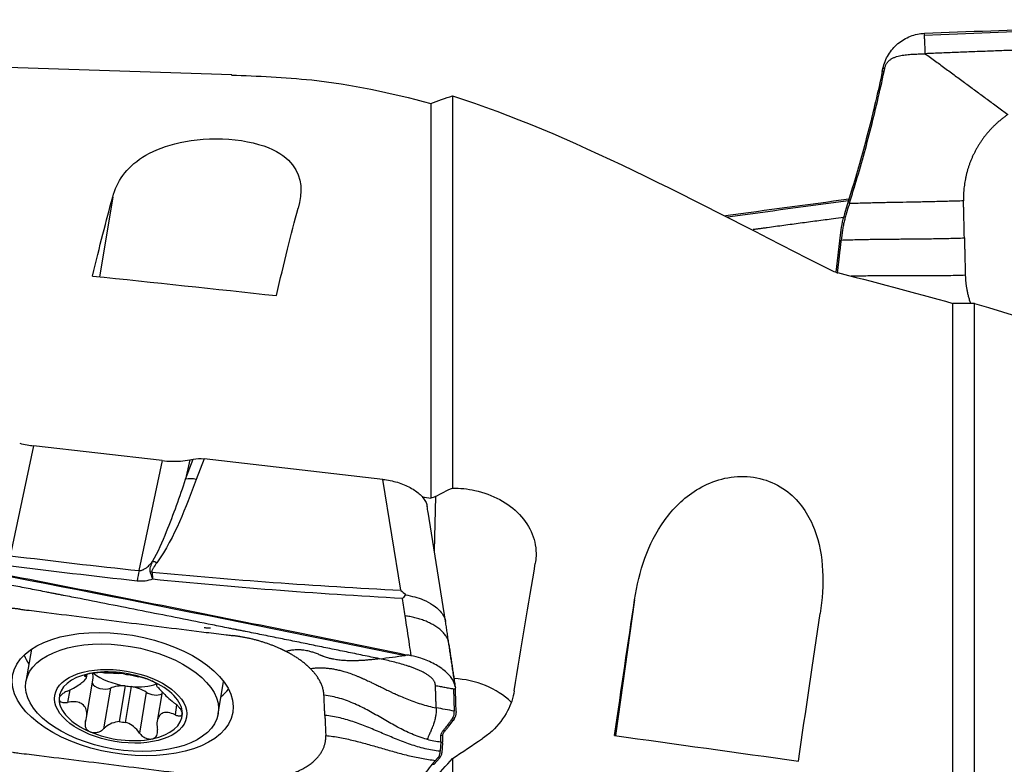
# Model space of a CAD drawing. Units: millimetres. Extents: x -53 to 109, y -49 to 60.
# Drawn here: x 55 to 81, y 13 to 33 of the extents above; entities that cross this region are included whole.
import ezdxf

# ---------------------------------------------------------------- set-up
doc = ezdxf.new("R2010")
doc.units = ezdxf.units.MM
doc.layers.add('1', color=4, linetype='CONTINUOUS')

msp = doc.modelspace()

# ---------------------------------------------------------------- linework, layer by layer
at = {"layer": '1'}
for p, q in [((60.387, 31.593), (52.275, 31.858)), ((77.908, 31.685), (77.925, 31.767)), ((77.957, 31.686), (77.908, 31.685)), ((66.332, 31.029), (66.332, 20.475)), ((65.748, 30.822), (65.748, 20.204)), ((77.1, 28.546), (76.888, 27.855)), ((77.149, 28.548), (77.1, 28.546)), ((57.181, 28.306), (56.822, 26.16)), ((76.769, 27.28), (76.656, 26.284)), ((79.805, 5.571), (79.805, 25.443)), ((80.389, 5.632), (80.389, 25.44)), ((55.049, 21.611), (54.423, 18.654)), ((58.515, 21.212), (55.049, 21.611)), ((59.146, 20.714), (59.352, 21.254)), ((59.257, 21.235), (59.146, 20.714)), ((59.257, 21.235), (59.352, 21.254)), ((59.643, 21.263), (59.432, 20.707)), ((64.459, 20.708), (59.643, 21.263)), ((58.515, 21.212), (57.889, 18.254)), ((64.937, 17.724), (64.459, 20.708)), ((65.873, 20.242), (65.841, 18.785)), ((66.144, 16.889), (65.675, 19.823)), ((71.238, 17.47), (70.722, 13.812)), ((54.99, 16.134), (54.845, 15.264)), ((56.442, 15.444), (56.436, 15.409)), ((56.472, 15.363), (56.489, 15.463)), ((56.476, 14.3), (56.652, 15.355)), ((57.519, 15.15), (57.359, 14.188)), ((57.523, 14.169), (57.684, 15.131)), ((58.364, 15.197), (58.36, 15.171)), ((58.374, 15.196), (58.372, 15.186)), ((60.023, 14.399), (60.169, 15.269)), ((56.022, 15.042), (55.966, 14.707)), ((57.12, 15.089), (56.937, 13.993)), ((58.086, 14.978), (57.903, 13.881)), ((58.511, 14.986), (58.379, 14.197)), ((66.361, 15.07), (66.381, 14.47)), ((58.903, 14.637), (58.859, 14.374)), ((66.43, 14.465), (66.431, 14.438)), ((66.35, 14.222), (66.3, 14.228)), ((66.377, 14.262), (66.35, 14.222)), ((66.072, 13.81), (66.022, 13.815)), ((66.132, 13.944), (66.083, 13.949)), ((66.066, 13.618), (66.017, 13.624)), ((66.066, 13.618), (66.048, 13.349)), ((65.787, 13.045), (65.836, 13.04)), ((65.836, 13.04), (65.982, 13.205)), ((66.332, 13.192), (66.332, 7.471))]:
    msp.add_line(p, q, dxfattribs=at)
at = {"layer": '1', "extrusion": (0, 0, -1)}
for centre, major_axis, ratio, start_param, end_param in [((81.64, 5.834), (112.3, 4.216), 0.239444, -1.58492, -1.458981), ((55.06, -0.12), (3.681, 31.766), 0.080112, -0.60478, -0.472014), ((67.583, 4.503), (112.253, 17.396), 0.194825, -1.485786, -1.45669), ((60.109, -0.119), (3.662, 31.6), 0.080112, -0.626451, -0.482813), ((94.355, 5.982), (216.586, -25.814), 0.072708, -1.754479, -1.731313), ((59.662, 20.931), (0.596, -0.112), 0.535858, -2.215318, -1.702207), ((41.238, 6.323), (228.96, -27.288), 0.072708, -1.473221, -1.472209), ((53.527, 3.759), (112.271, -21.979), 0.124477, -1.618272, -1.492334), ((67.929, -0.13), (3.997, 31.805), 0.064472, -1.082535, -0.955225), ((69.116, -0.146), (4.456, 31.767), 0.012959, -1.117578, -0.984812), ((74.166, -0.145), (4.433, 31.602), 0.012959, -1.13925, -0.995612), ((108.412, 7.092), (216.594, -30.444), 0.006541, -1.746733, -1.723567), ((70.038, -1.172), (41.351, 29.646), 0.273385, -1.465305, -1.44614)]:
    msp.add_ellipse(centre, major_axis=major_axis, ratio=ratio, start_param=start_param, end_param=end_param, dxfattribs=at)
at = {"layer": '1'}
for centre, major_axis, ratio, start_param, end_param in [((59.42, 20.294), (0.561, -0.213), 0.668317, 1.798305, 2.311415), ((58.358, 18.051), (0.491, -0.345), 0.62156, 1.960241, 2.17599), ((57.829, 16.78), (0.21, 1.989), 0.070041, 0.743488, 0.937624), ((58.225, 17.801), (0.585, 0.134), 0.677073, 1.396046, 1.46563), ((57.625, 15.973), (2.88, -0.481), 0.533554, -2.842258, -2.688123), ((57.396, 14.601), (-1.654, 0.276), 0.533554, -0.949216, 0.095191), ((57.396, 14.601), (-1.654, 0.276), 0.533554, -2.001995, -0.949216), ((55.976, 15.468), (0.677, -0.113), 0.533554, 0.000002, 0.365586), ((57.594, 15.79), (-1.19, 0.199), 0.533554, 0.76367, 1.596954), ((57.433, 14.828), (-1.19, 0.199), 0.533554, -1.544638, -1.406573), ((56.913, 15.224), (0.288, -0.048), 0.533554, -2.835857, -0.684344), ((57.606, 14.773), (0.677, -0.113), 0.533554, 1.787601, 2.457248), ((57.594, 15.79), (-1.19, 0.199), 0.533554, 1.596954, 1.73502), ((57.594, 15.79), (1.19, -0.199), 0.533554, -1.406573, -0.780711), ((57.606, 14.773), (0.677, -0.113), 0.533554, 0.874726, 1.544373), ((57.396, 14.601), (-1.654, 0.276), 0.533554, -3.046402, -2.001995), ((66.268, 13.494), (2.199, -0.049), 0.843277, 0.742266, 1.540475), ((58.29, 15.065), (0.288, -0.048), 0.533554, -2.266867, -0.661893), ((57.625, 15.973), (2.88, -0.481), 0.533554, -0.453567, -0.299433), ((57.396, 14.601), (-1.654, 0.276), 0.533554, 0.095191, 1.139598), ((57.396, 14.601), (-1.654, 0.276), 0.533554, 2.192376, -3.046402), ((57.433, 14.828), (-1.19, 0.199), 0.533554, 1.596954, 1.73502), ((57.396, 14.601), (-1.654, 0.276), 0.533554, 1.139598, 2.192376)]:
    msp.add_ellipse(centre, major_axis=major_axis, ratio=ratio, start_param=start_param, end_param=end_param, dxfattribs=at)
for centre, major_axis in [((57.45, 14.929), (-2.967, 0.496)), ((57.434, 14.831), (-2.589, 0.432)), ((57.396, 14.601), (-1.775, 0.297))]:
    msp.add_ellipse(centre, major_axis=major_axis, ratio=0.533554, dxfattribs=at)
for points, degree, knots in [([(79.043, 32.712), (81.421, 32.809), (86.163, 32.967), (90.892, 33.052), (93.237, 33.077)], 3, [0, 0, 0, 0, 0.502264, 1, 1, 1, 1]), ([(77.925, 31.767), (77.953, 31.895), (78.003, 32.021), (78.139, 32.246), (78.227, 32.349), (78.429, 32.517), (78.545, 32.586), (78.788, 32.679), (78.916, 32.706), (79.043, 32.712)], 3, [0, 0, 0, 0, 0.250378, 0.250378, 0.500687, 0.500687, 0.752004, 0.752004, 1, 1, 1, 1]), ([(79.044, 32.662), (79.044, 32.662), (79.044, 32.662), (79.044, 32.664), (79.044, 32.666), (79.044, 32.669), (79.044, 32.679), (79.044, 32.694), (79.043, 32.706), (79.043, 32.712)], 3, [0, 0, 0, 0, 0.003501, 0.033039, 0.092115, 0.15119, 0.210266, 0.682874, 1, 1, 1, 1]), ([(79.066, 32.162), (79.062, 32.244), (79.057, 32.365), (79.051, 32.499), (79.048, 32.571), (79.046, 32.615), (79.045, 32.642), (79.045, 32.653), (79.045, 32.657), (79.045, 32.659), (79.044, 32.66), (79.044, 32.661), (79.044, 32.662), (79.044, 32.662)], 3, [0, 0, 0, 0, 0.455708, 0.683562, 0.797489, 0.911416, 0.96838, 0.982621, 0.989741, 0.993302, 0.996862, 0.998642, 1, 1, 1, 1]), ([(92.483, 32.519), (92.462, 32.518), (92.294, 32.516), (91.978, 32.512), (91.534, 32.506), (91.09, 32.5), (90.646, 32.493), (90.201, 32.485), (89.757, 32.478), (89.312, 32.469), (88.978, 32.463), (88.756, 32.458), (88.673, 32.457), (88.617, 32.456), (88.58, 32.455), (88.515, 32.453), (88.311, 32.449), (87.829, 32.439), (87.087, 32.422), (86.196, 32.4), (85.305, 32.376), (84.637, 32.357), (84.191, 32.344), (84.006, 32.338), (83.876, 32.334), (83.811, 32.332), (83.774, 32.331), (83.718, 32.329), (83.634, 32.327), (83.412, 32.32), (83.077, 32.309), (82.632, 32.295), (82.186, 32.28), (81.74, 32.264), (81.294, 32.248), (80.849, 32.232), (80.403, 32.215), (79.957, 32.198), (79.511, 32.18), (79.214, 32.168), (79.066, 32.162)], 3, [0, 0, 0, 0, 0.00458, 0.037761, 0.070941, 0.104122, 0.137303, 0.170483, 0.203664, 0.236845, 0.270025, 0.27832, 0.286616, 0.288689, 0.290763, 0.294911, 0.303206, 0.336387, 0.402748, 0.469109, 0.535471, 0.601832, 0.618422, 0.635013, 0.643308, 0.647455, 0.649529, 0.651603, 0.659898, 0.668193, 0.701374, 0.734555, 0.767735, 0.800916, 0.834097, 0.867277, 0.900458, 0.933639, 0.966819, 1, 1, 1, 1]), ([(77.975, 31.769), (77.977, 31.781), (77.984, 31.807), (77.997, 31.844), (78.014, 31.88), (78.035, 31.913), (78.059, 31.944), (78.087, 31.973), (78.117, 31.998), (78.15, 32.02), (78.184, 32.04), (78.231, 32.063), (78.293, 32.085), (78.369, 32.106), (78.446, 32.121), (78.523, 32.132), (78.601, 32.14), (78.679, 32.146), (78.757, 32.15), (78.834, 32.154), (78.912, 32.157), (78.989, 32.159), (79.04, 32.161), (79.066, 32.162)], 3, [0, 0, 0, 0, 0.03125, 0.0625, 0.09375, 0.125, 0.15625, 0.1875, 0.21875, 0.25, 0.28125, 0.3125, 0.375, 0.4375, 0.5, 0.5625, 0.625, 0.6875, 0.75, 0.8125, 0.875, 0.9375, 1, 1, 1, 1]), ([(79.066, 32.162), (79.16, 32.093), (79.348, 31.955), (79.629, 31.749), (79.909, 31.543), (80.187, 31.339), (80.462, 31.136), (80.688, 30.969), (80.87, 30.835), (81.009, 30.733), (81.15, 30.629), (81.244, 30.56), (81.291, 30.526)], 3, [0, 0, 0, 0, 0.124988, 0.249903, 0.374779, 0.499685, 0.624748, 0.749927, 0.812519, 0.875033, 0.937484, 1, 1, 1, 1]), ([(77.908, 31.685), (77.85, 31.412), (77.789, 31.14), (77.662, 30.601), (77.596, 30.333), (77.394, 29.549), (77.25, 29.039), (77.1, 28.546)], 3, [0, 0, 0, 0, 0.252153, 0.252153, 0.504304, 0.504304, 1, 1, 1, 1]), ([(77.149, 28.548), (77.303, 29.049), (77.446, 29.562), (77.716, 30.608), (77.841, 31.142), (77.957, 31.686)], 3, [0, 0, 0, 0, 0.5, 0.5, 1, 1, 1, 1]), ([(57.181, 28.306), (57.295, 28.717), (57.534, 29.088), (58.214, 29.523), (58.499, 29.649), (59.216, 29.83), (59.669, 29.885), (60.604, 29.854), (61.056, 29.763), (61.688, 29.506), (61.892, 29.344), (62.291, 28.825), (62.292, 28.427), (62.177, 28.005)], 3, [0, 0, 0, 0, 0.25, 0.25, 0.375, 0.375, 0.5, 0.5, 0.625, 0.625, 0.75, 0.75, 1, 1, 1, 1]), ([(77.02, 28.127), (77.008, 28.086), (76.99, 28.026), (76.968, 27.955), (76.956, 27.915), (76.947, 27.885), (76.941, 27.866), (76.938, 27.856)], 3, [0, 0, 0, 0, 0.447706, 0.671559, 0.783485, 0.895412, 1, 1, 1, 1]), ([(80.094, 28.202), (80.031, 28.199), (79.903, 28.195), (79.711, 28.19), (79.519, 28.184), (79.326, 28.18), (79.134, 28.175), (78.878, 28.17), (78.557, 28.164), (78.237, 28.158), (77.981, 28.153), (77.789, 28.148), (77.596, 28.144), (77.404, 28.139), (77.212, 28.133), (77.084, 28.129), (77.02, 28.127)], 3, [0, 0, 0, 0, 0.0625, 0.125, 0.1875, 0.25, 0.3125, 0.375, 0.5, 0.625, 0.6875, 0.75, 0.8125, 0.875, 0.9375, 1, 1, 1, 1]), ([(80.119, 27.205), (80.118, 27.226), (80.117, 27.257), (80.116, 27.298), (80.116, 27.33), (80.115, 27.361), (80.114, 27.402), (80.112, 27.475), (80.11, 27.579), (80.107, 27.703), (80.104, 27.807), (80.102, 27.88), (80.101, 27.921), (80.1, 27.953), (80.1, 27.984), (80.099, 28.025), (80.097, 28.098), (80.095, 28.16), (80.094, 28.202)], 3, [0, 0, 0, 0, 0.0625, 0.09375, 0.125, 0.15625, 0.1875, 0.25, 0.375, 0.5, 0.625, 0.6875, 0.71875, 0.75, 0.78125, 0.8125, 0.875, 1, 1, 1, 1]), ([(76.938, 27.856), (76.938, 27.856), (76.934, 27.845), (76.925, 27.814), (76.905, 27.743), (76.879, 27.641), (76.853, 27.519), (76.836, 27.416), (76.826, 27.344), (76.821, 27.306), (76.819, 27.288), (76.818, 27.281)], 3, [0, 0, 0, 0, 0.003498, 0.056857, 0.163575, 0.377012, 0.590448, 0.803884, 0.910602, 0.963961, 1, 1, 1, 1]), ([(76.871, 27.756), (76.777, 27.743), (76.535, 27.711), (76.145, 27.659), (75.7, 27.6), (75.255, 27.54), (74.922, 27.494), (74.699, 27.464), (74.616, 27.453), (74.56, 27.445), (74.523, 27.44), (74.479, 27.434), (74.445, 27.429), (74.428, 27.427)], 3, [0, 0, 0, 0, 0.115419, 0.297465, 0.479511, 0.661556, 0.843602, 0.889114, 0.934625, 0.946003, 0.957381, 0.980136, 1, 1, 1, 1]), ([(76.818, 27.281), (76.818, 27.278), (76.816, 27.264), (76.814, 27.24), (76.809, 27.199), (76.805, 27.168), (76.803, 27.148)], 3, [0, 0, 0, 0, 0.07506, 0.306295, 0.53753, 1, 1, 1, 1]), ([(76.803, 27.148), (76.872, 27.15), (77.011, 27.154), (77.22, 27.16), (77.429, 27.164), (77.637, 27.168), (77.845, 27.171), (78.119, 27.174), (78.461, 27.176), (78.802, 27.179), (79.077, 27.182), (79.284, 27.185), (79.493, 27.188), (79.702, 27.193), (79.911, 27.198), (80.05, 27.203), (80.119, 27.205)], 3, [0, 0, 0, 0, 0.0625, 0.125, 0.1875, 0.25, 0.3125, 0.375, 0.5, 0.625, 0.6875, 0.75, 0.8125, 0.875, 0.9375, 1, 1, 1, 1]), ([(77.068, 26.183), (77.09, 26.183), (77.186, 26.185), (77.355, 26.188), (77.572, 26.19), (77.787, 26.191), (77.999, 26.191), (78.209, 26.191), (78.418, 26.19), (78.627, 26.19), (78.837, 26.19), (79.049, 26.19), (79.264, 26.191), (79.481, 26.193), (79.702, 26.196), (79.923, 26.201), (80.07, 26.206), (80.143, 26.208)], 3, [0, 0, 0, 0, 0.021072, 0.090995, 0.160919, 0.230842, 0.300766, 0.370689, 0.440612, 0.510536, 0.580459, 0.650383, 0.720306, 0.79023, 0.860153, 0.930077, 1, 1, 1, 1]), ([(80.143, 26.208), (80.151, 25.877), (80.264, 25.496), (80.286, 25.435)], 2, [0, 0, 0, 0.834768, 1, 1, 1]), ([(54.676, 21.68), (54.742, 21.663), (54.81, 21.649), (54.934, 21.626), (54.992, 21.618), (55.049, 21.611)], 3, [0, 0, 0, 0, 0.546746, 0.546746, 1, 1, 1, 1]), ([(58.515, 21.212), (58.681, 21.193), (58.85, 21.189), (59.093, 21.208), (59.177, 21.219), (59.257, 21.235)], 3, [0, 0, 0, 0, 0.64585, 0.64585, 1, 1, 1, 1]), ([(58.255, 18.498), (58.404, 18.761), (58.521, 19.032), (58.823, 19.77), (58.988, 20.242), (59.146, 20.714)], 3, [0, 0, 0, 0, 0.368716, 0.368716, 1, 1, 1, 1]), ([(64.459, 20.708), (64.525, 20.7), (64.591, 20.69), (64.721, 20.663), (64.785, 20.647), (64.91, 20.609), (64.97, 20.587), (65.086, 20.54), (65.142, 20.514), (65.246, 20.457), (65.295, 20.427), (65.384, 20.364), (65.425, 20.331), (65.497, 20.262), (65.528, 20.227), (65.581, 20.155), (65.603, 20.119), (65.634, 20.047), (65.645, 20.012), (65.65, 19.977)], 3, [0, 0, 0, 0, 0.111589, 0.111589, 0.223177, 0.223177, 0.334766, 0.334766, 0.446355, 0.446355, 0.557943, 0.557943, 0.669532, 0.669532, 0.781121, 0.781121, 0.892709, 0.892709, 1, 1, 1, 1]), ([(71.238, 17.47), (71.352, 18.237), (71.587, 18.971), (72.266, 19.917), (72.549, 20.205), (73.261, 20.645), (73.715, 20.799), (74.648, 20.778), (75.104, 20.592), (75.741, 20.052), (75.946, 19.711), (76.347, 18.646), (76.349, 17.872), (76.234, 17.094)], 3, [0, 0, 0, 0, 0.25, 0.25, 0.375, 0.375, 0.5, 0.5, 0.625, 0.625, 0.75, 0.75, 1, 1, 1, 1]), ([(66.332, 20.475), (66.535, 20.475), (66.741, 20.452), (67.174, 20.357), (67.403, 20.274), (67.809, 20.055), (67.992, 19.917), (68.288, 19.603), (68.404, 19.423), (68.555, 19.045), (68.591, 18.842), (68.581, 18.576), (68.574, 18.51), (68.563, 18.445)], 3, [0, 0, 0, 0, 0.160189, 0.160189, 0.353002, 0.353002, 0.546276, 0.546276, 0.740879, 0.740879, 0.936209, 0.936209, 1, 1, 1, 1]), ([(50.93, 18.789), (53.308, 18.338), (58.05, 17.419), (62.779, 16.464), (65.123, 15.981)], 3, [0, 0, 0, 0, 0.502264, 1, 1, 1, 1]), ([(64.37, 15.88), (64.349, 15.884), (64.181, 15.918), (63.865, 15.983), (63.421, 16.074), (62.977, 16.164), (62.532, 16.255), (62.088, 16.345), (61.643, 16.435), (61.199, 16.524), (60.865, 16.591), (60.643, 16.636), (60.559, 16.653), (60.504, 16.664), (60.467, 16.671), (60.402, 16.684), (60.198, 16.725), (59.716, 16.822), (58.974, 16.97), (58.083, 17.146), (57.192, 17.322), (56.524, 17.453), (56.078, 17.541), (55.893, 17.577), (55.763, 17.602), (55.698, 17.615), (55.661, 17.622), (55.605, 17.633), (55.521, 17.649), (55.298, 17.693), (54.964, 17.758), (54.518, 17.844), (54.073, 17.931), (53.627, 18.017), (53.181, 18.102), (52.735, 18.188), (52.29, 18.273), (51.844, 18.358), (51.398, 18.443), (51.101, 18.5), (50.953, 18.528)], 3, [0, 0, 0, 0, 0.00458, 0.037761, 0.070941, 0.104122, 0.137303, 0.170483, 0.203664, 0.236845, 0.270025, 0.27832, 0.286616, 0.288689, 0.290763, 0.294911, 0.303206, 0.336387, 0.402748, 0.469109, 0.535471, 0.601832, 0.618422, 0.635013, 0.643308, 0.647455, 0.649529, 0.651603, 0.659898, 0.668193, 0.701374, 0.734555, 0.767735, 0.800916, 0.834097, 0.867277, 0.900458, 0.933639, 0.966819, 1, 1, 1, 1]), ([(57.889, 18.254), (57.908, 18.253), (57.927, 18.254), (57.959, 18.26), (57.972, 18.264), (58.011, 18.279), (58.036, 18.293), (58.098, 18.334), (58.133, 18.365), (58.198, 18.43), (58.227, 18.464), (58.255, 18.498)], 3, [0, 0, 0, 0, 0.109046, 0.109046, 0.190125, 0.190125, 0.366056, 0.366056, 0.682408, 0.682408, 1, 1, 1, 1]), ([(58.196, 18.209), (58.194, 18.214), (58.193, 18.219), (58.188, 18.241), (58.187, 18.258), (58.19, 18.302), (58.196, 18.328), (58.217, 18.402), (58.236, 18.451), (58.255, 18.498)], 3, [0, 0, 0, 0, 0.04953, 0.04953, 0.221767, 0.221767, 0.48713, 0.48713, 1, 1, 1, 1]), ([(58.37, 18.464), (58.339, 18.42), (58.307, 18.376), (58.265, 18.31), (58.252, 18.288), (58.239, 18.253), (58.235, 18.239), (58.236, 18.222), (58.237, 18.218), (58.237, 18.214)], 3, [0, 0, 0, 0, 0.550245, 0.550245, 0.809837, 0.809837, 0.959982, 0.959982, 1, 1, 1, 1]), ([(58.257, 18.019), (58.256, 18.022), (58.255, 18.026), (58.251, 18.038), (58.249, 18.046), (58.239, 18.08), (58.232, 18.104), (58.215, 18.156), (58.206, 18.183), (58.196, 18.209)], 3, [0, 0, 0, 0, 0.049437, 0.049437, 0.180135, 0.180135, 0.558826, 0.558826, 1, 1, 1, 1]), ([(58.237, 18.214), (59.323, 18.108), (60.41, 18.016), (62.644, 17.853), (63.79, 17.783), (64.937, 17.724)], 3, [0, 0, 0, 0, 0.487565, 0.487565, 1, 1, 1, 1]), ([(58.237, 18.214), (58.243, 18.164), (58.249, 18.111), (58.254, 18.047), (58.255, 18.038), (58.256, 18.026), (58.256, 18.023), (58.257, 18.019)], 3, [0, 0, 0, 0, 0.820118, 0.820118, 0.95026, 0.95026, 1, 1, 1, 1]), ([(58.257, 18.019), (58.191, 17.997), (58.122, 17.981), (57.983, 17.963), (57.911, 17.961), (57.841, 17.969)], 3, [0, 0, 0, 0, 0.500222, 0.500222, 1, 1, 1, 1]), ([(64.986, 17.5), (63.815, 17.565), (62.645, 17.641), (60.402, 17.815), (59.328, 17.91), (58.257, 18.019)], 3, [0, 0, 0, 0, 0.520686, 0.520686, 1, 1, 1, 1]), ([(64.937, 17.724), (64.938, 17.722), (64.94, 17.721), (64.985, 17.681), (65.028, 17.643), (65.071, 17.603)], 3, [0, 0, 0, 0, 0.043266, 0.043266, 1, 1, 1, 1]), ([(65.071, 17.603), (65.044, 17.571), (65.017, 17.539), (64.989, 17.504), (64.987, 17.502), (64.986, 17.5)], 3, [0, 0, 0, 0, 0.941867, 0.941867, 1, 1, 1, 1]), ([(65.071, 17.603), (65.235, 17.564), (65.504, 17.501), (65.845, 17.315), (66.039, 17.138), (66.119, 16.988), (66.139, 16.917), (66.144, 16.89), (66.145, 16.883)], 3, [0, 0, 0, 0, 0.298847, 0.49249, 0.769548, 0.908688, 0.979015, 1, 1, 1, 1]), ([(54.681, 17.214), (54.694, 17.212), (54.752, 17.205), (54.906, 17.186), (55.13, 17.158), (55.666, 17.091), (56.474, 16.991), (57.55, 16.858), (58.629, 16.724), (59.525, 16.613), (60.103, 16.541), (60.349, 16.511), (60.407, 16.504), (60.42, 16.502)], 3, [0, 0, 0, 0, 0.008512, 0.031912, 0.078712, 0.125511, 0.312709, 0.499906, 0.687104, 0.874302, 0.9679, 0.9913, 1, 1, 1, 1]), ([(65.221, 15.961), (65.206, 16.06), (65.151, 16.418), (65.097, 16.775), (65.057, 17.034)], 3, [0, 0, 0, 0, 0.275516, 1, 1, 1, 1]), ([(59.642, 16.721), (59.642, 16.721), (59.642, 16.721), (59.641, 16.721), (59.642, 16.721), (59.642, 16.72), (59.648, 16.72), (59.662, 16.719), (59.722, 16.713), (59.774, 16.71), (59.816, 16.708)], 3, [0, 0, 0, 0, 0.000054, 0.000059, 0.000313, 0.00215, 0.011066, 0.07984, 0.270364, 1, 1, 1, 1]), ([(64.37, 15.88), (64.334, 15.875), (64.262, 15.866), (64.155, 15.854), (64.046, 15.844), (63.933, 15.835), (63.841, 15.83), (63.759, 15.827), (63.696, 15.825), (63.623, 15.825), (63.533, 15.826), (63.416, 15.83), (63.274, 15.843), (63.149, 15.862), (63.06, 15.881), (62.995, 15.897), (62.94, 15.913), (62.89, 15.93), (62.852, 15.944), (62.825, 15.955), (62.802, 15.964), (62.787, 15.971), (62.778, 15.975), (62.773, 15.977), (62.754, 15.986), (62.719, 16), (62.653, 16.026), (62.57, 16.055), (62.48, 16.08), (62.4, 16.097), (62.34, 16.107), (62.292, 16.113), (62.242, 16.117), (62.177, 16.12), (62.097, 16.118), (62.029, 16.112), (61.973, 16.104), (61.918, 16.094), (61.876, 16.085), (61.847, 16.077)], 3, [0, 0, 0, 0, 0.046875, 0.09375, 0.140625, 0.1875, 0.234375, 0.25, 0.28125, 0.304688, 0.328125, 0.375, 0.421875, 0.46875, 0.5, 0.515625, 0.539062, 0.5625, 0.574219, 0.585938, 0.597656, 0.603516, 0.606445, 0.609375, 0.61084, 0.632812, 0.65625, 0.703125, 0.75, 0.78125, 0.8125, 0.828125, 0.84375, 0.875, 0.90625, 0.9375, 0.953125, 0.96875, 1, 1, 1, 1]), ([(65.123, 15.981), (65.112, 15.979), (65.096, 15.976), (65.077, 15.973), (65.067, 15.971), (65.061, 15.97), (65.057, 15.969), (65.055, 15.969), (65.054, 15.969)], 3, [0, 0, 0, 0, 0.507881, 0.67205, 0.836219, 0.918303, 0.959345, 1, 1, 1, 1]), ([(65.221, 15.961), (65.21, 15.963), (65.199, 15.966), (65.166, 15.972), (65.145, 15.977), (65.123, 15.981)], 3, [0, 0, 0, 0, 0.3432, 0.3432, 1, 1, 1, 1]), ([(66.405, 15.133), (66.396, 15.193), (66.372, 15.256), (66.29, 15.393), (66.223, 15.468), (66.058, 15.61), (65.958, 15.678), (65.734, 15.798), (65.608, 15.851), (65.394, 15.92), (65.307, 15.943), (65.221, 15.961)], 3, [0, 0, 0, 0, 0.180999, 0.180999, 0.401163, 0.401163, 0.623754, 0.623754, 0.851932, 0.851932, 1, 1, 1, 1]), ([(65.874, 15.16), (65.874, 15.161), (65.874, 15.163), (65.872, 15.183), (65.867, 15.212), (65.853, 15.248), (65.839, 15.275), (65.821, 15.303), (65.799, 15.331), (65.774, 15.358), (65.736, 15.394), (65.68, 15.436), (65.606, 15.483), (65.526, 15.527), (65.443, 15.566), (65.358, 15.603), (65.27, 15.636), (65.182, 15.668), (65.063, 15.707), (64.914, 15.751), (64.733, 15.798), (64.552, 15.841), (64.43, 15.867), (64.37, 15.88)], 3, [0, 0, 0, 0, 0.001588, 0.007789, 0.0574, 0.082205, 0.107011, 0.131816, 0.156621, 0.181426, 0.206232, 0.255842, 0.305453, 0.355063, 0.404674, 0.454284, 0.503895, 0.553505, 0.603116, 0.702337, 0.801558, 0.900779, 1, 1, 1, 1]), ([(55.962, 15.011), (56.035, 15.044), (56.107, 15.081), (56.226, 15.151), (56.277, 15.184), (56.363, 15.245), (56.4, 15.275), (56.447, 15.32), (56.461, 15.338), (56.477, 15.373), (56.473, 15.387), (56.453, 15.402), (56.445, 15.406), (56.436, 15.409)], 3, [0, 0, 0, 0, 0.212492, 0.212492, 0.386618, 0.386618, 0.562426, 0.562426, 0.715388, 0.715388, 0.918249, 0.918249, 1, 1, 1, 1]), ([(56.553, 15.479), (56.546, 15.478), (56.54, 15.477), (56.51, 15.47), (56.489, 15.464), (56.455, 15.452), (56.441, 15.446), (56.424, 15.434), (56.419, 15.428), (56.42, 15.417), (56.426, 15.412), (56.436, 15.409)], 3, [0, 0, 0, 0, 0.056945, 0.056945, 0.279907, 0.279907, 0.505322, 0.505322, 0.744915, 0.744915, 1, 1, 1, 1]), ([(56.919, 15.506), (56.893, 15.507), (56.862, 15.507), (56.795, 15.506), (56.758, 15.504), (56.686, 15.499), (56.65, 15.495), (56.595, 15.487), (56.573, 15.484), (56.553, 15.479)], 3, [0, 0, 0, 0, 0.28217, 0.28217, 0.566902, 0.566902, 0.824524, 0.824524, 1, 1, 1, 1]), ([(56.919, 15.506), (56.974, 15.504), (57.039, 15.502), (57.167, 15.498), (57.23, 15.495), (57.311, 15.489), (57.327, 15.488), (57.344, 15.487)], 3, [0, 0, 0, 0, 0.49578, 0.49578, 0.900233, 0.900233, 1, 1, 1, 1]), ([(57.508, 15.468), (57.574, 15.458), (57.637, 15.447), (57.748, 15.425), (57.798, 15.414), (57.856, 15.401), (57.871, 15.398), (57.885, 15.395)], 3, [0, 0, 0, 0, 0.422119, 0.422119, 0.843214, 0.843214, 1, 1, 1, 1]), ([(58.221, 15.287), (58.213, 15.291), (58.206, 15.294), (58.172, 15.308), (58.144, 15.318), (58.088, 15.338), (58.059, 15.348), (58.004, 15.365), (57.977, 15.372), (57.927, 15.385), (57.904, 15.391), (57.885, 15.395)], 3, [0, 0, 0, 0, 0.062445, 0.062445, 0.283208, 0.283208, 0.506746, 0.506746, 0.744607, 0.744607, 1, 1, 1, 1]), ([(62.501, 15.618), (62.539, 15.623), (62.597, 15.629), (62.674, 15.634), (62.751, 15.636), (62.845, 15.636), (62.957, 15.628), (63.051, 15.617), (63.126, 15.605), (63.201, 15.591), (63.294, 15.571), (63.424, 15.536), (63.57, 15.489), (63.702, 15.44), (63.802, 15.399), (63.851, 15.378), (63.878, 15.367), (63.885, 15.363), (63.897, 15.358), (63.918, 15.349), (63.947, 15.336), (63.981, 15.321), (64.026, 15.3), (64.08, 15.275), (64.136, 15.249), (64.197, 15.219), (64.277, 15.181), (64.382, 15.129), (64.503, 15.07), (64.611, 15.018), (64.702, 14.975), (64.783, 14.937), (64.861, 14.901), (64.968, 14.854), (65.101, 14.797), (65.285, 14.727), (65.48, 14.661), (65.684, 14.604), (65.823, 14.573), (65.894, 14.56)], 3, [0, 0, 0, 0, 0.03125, 0.046875, 0.0625, 0.09375, 0.125, 0.15625, 0.171875, 0.1875, 0.21875, 0.25, 0.296875, 0.34375, 0.367188, 0.38916, 0.390625, 0.393555, 0.396484, 0.402344, 0.414062, 0.425781, 0.4375, 0.460938, 0.484375, 0.5, 0.53125, 0.578125, 0.625, 0.671875, 0.695312, 0.71875, 0.75, 0.765625, 0.8125, 0.859375, 0.90625, 0.953125, 1, 1, 1, 1]), ([(58.377, 15.191), (58.377, 15.193), (58.376, 15.196), (58.368, 15.207), (58.356, 15.216), (58.322, 15.238), (58.301, 15.25), (58.259, 15.271), (58.24, 15.279), (58.221, 15.287)], 3, [0, 0, 0, 0, 0.173093, 0.173093, 0.50375, 0.50375, 0.803044, 0.803044, 1, 1, 1, 1]), ([(58.372, 15.186), (58.359, 15.182), (58.356, 15.172), (58.372, 15.14), (58.387, 15.12), (58.433, 15.067), (58.465, 15.033), (58.536, 14.961), (58.573, 14.924), (58.666, 14.836), (58.724, 14.785), (58.807, 14.716), (58.831, 14.697), (58.856, 14.678)], 3, [0, 0, 0, 0, 0.212492, 0.212492, 0.386618, 0.386618, 0.562426, 0.562426, 0.715388, 0.715388, 0.918249, 0.918249, 1, 1, 1, 1]), ([(65.894, 14.56), (65.892, 14.594), (65.89, 14.662), (65.887, 14.763), (65.883, 14.864), (65.88, 14.966), (65.877, 15.05), (65.875, 15.109), (65.874, 15.139), (65.874, 15.153), (65.874, 15.159), (65.874, 15.16)], 3, [0, 0, 0, 0, 0.168876, 0.337753, 0.506629, 0.675505, 0.844382, 0.92882, 0.971039, 0.992148, 1, 1, 1, 1]), ([(65.874, 15.16), (65.916, 15.152), (66.001, 15.137), (66.129, 15.113), (66.236, 15.093), (66.31, 15.08), (66.343, 15.074), (66.356, 15.071), (66.359, 15.071), (66.36, 15.07), (66.361, 15.07), (66.361, 15.07)], 3, [0, 0, 0, 0, 0.262285, 0.52457, 0.786855, 0.917997, 0.983568, 0.991765, 0.995863, 0.999961, 1, 1, 1, 1]), ([(55.962, 15.011), (55.928, 14.995), (55.894, 14.977), (55.834, 14.938), (55.807, 14.916), (55.766, 14.873), (55.752, 14.851), (55.738, 14.818), (55.735, 14.805), (55.736, 14.793)], 3, [0, 0, 0, 0, 0.283961, 0.283961, 0.570285, 0.570285, 0.829451, 0.829451, 1, 1, 1, 1]), ([(65.653, 13.712), (65.632, 13.717), (65.541, 13.742), (65.384, 13.795), (65.186, 13.876), (64.995, 13.967), (64.808, 14.065), (64.625, 14.167), (64.444, 14.271), (64.263, 14.375), (64.08, 14.478), (63.894, 14.575), (63.702, 14.666), (63.505, 14.747), (63.3, 14.816), (63.089, 14.868), (62.944, 14.89), (62.871, 14.898)], 3, [0, 0, 0, 0, 0.021072, 0.090995, 0.160919, 0.230842, 0.300766, 0.370689, 0.440612, 0.510536, 0.580459, 0.650383, 0.720306, 0.79023, 0.860153, 0.930077, 1, 1, 1, 1]), ([(66.361, 15.07), (66.361, 15.07), (66.363, 15.07), (66.365, 15.07), (66.37, 15.069), (66.377, 15.069), (66.391, 15.067), (66.402, 15.066), (66.41, 15.065)], 3, [0, 0, 0, 0, 0.040654, 0.081695, 0.163778, 0.327944, 0.49211, 1, 1, 1, 1]), ([(67.993, 15.017), (67.964, 14.832), (67.903, 14.649), (67.712, 14.28), (67.569, 14.094), (67.317, 13.862), (67.23, 13.793), (67.137, 13.731)], 3, [0, 0, 0, 0, 0.368405, 0.368405, 0.799385, 0.799385, 1, 1, 1, 1]), ([(55.736, 14.793), (55.736, 14.788), (55.736, 14.784), (55.74, 14.764), (55.748, 14.75), (55.771, 14.727), (55.788, 14.718), (55.828, 14.705), (55.853, 14.701), (55.906, 14.699), (55.936, 14.701), (55.966, 14.707)], 3, [0, 0, 0, 0, 0.063042, 0.063042, 0.285914, 0.285914, 0.511588, 0.511588, 0.751723, 0.751723, 1, 1, 1, 1]), ([(56.45, 14.199), (56.473, 14.264), (56.485, 14.332), (56.484, 14.449), (56.474, 14.5), (56.434, 14.589), (56.402, 14.628), (56.329, 14.68), (56.288, 14.698), (56.185, 14.722), (56.118, 14.724), (56.023, 14.716), (55.994, 14.712), (55.966, 14.707)], 3, [0, 0, 0, 0, 0.212492, 0.212492, 0.386618, 0.386618, 0.562426, 0.562426, 0.715388, 0.715388, 0.918249, 0.918249, 1, 1, 1, 1]), ([(59.056, 14.41), (59.056, 14.415), (59.055, 14.42), (59.052, 14.442), (59.045, 14.461), (59.024, 14.502), (59.01, 14.524), (58.975, 14.568), (58.954, 14.591), (58.907, 14.636), (58.882, 14.658), (58.856, 14.678)], 3, [0, 0, 0, 0, 0.063042, 0.063042, 0.285914, 0.285914, 0.511588, 0.511588, 0.751723, 0.751723, 1, 1, 1, 1]), ([(58.859, 14.374), (58.797, 14.402), (58.734, 14.423), (58.629, 14.437), (58.584, 14.436), (58.504, 14.41), (58.468, 14.385), (58.418, 14.321), (58.4, 14.283), (58.373, 14.186), (58.369, 14.122), (58.377, 14.03), (58.381, 14.003), (58.386, 13.976)], 3, [0, 0, 0, 0, 0.212492, 0.212492, 0.386618, 0.386618, 0.562426, 0.562426, 0.715388, 0.715388, 0.918249, 0.918249, 1, 1, 1, 1]), ([(58.859, 14.374), (58.889, 14.36), (58.918, 14.351), (58.97, 14.342), (58.994, 14.342), (59.029, 14.354), (59.042, 14.364), (59.054, 14.387), (59.056, 14.398), (59.056, 14.41)], 3, [0, 0, 0, 0, 0.283961, 0.283961, 0.570285, 0.570285, 0.829451, 0.829451, 1, 1, 1, 1]), ([(66, 13.389), (65.931, 13.396), (65.794, 13.416), (65.592, 13.458), (65.393, 13.511), (65.199, 13.573), (65.008, 13.642), (64.757, 13.741), (64.448, 13.873), (64.139, 14.005), (63.888, 14.103), (63.697, 14.173), (63.502, 14.235), (63.304, 14.288), (63.101, 14.33), (62.964, 14.349), (62.895, 14.356)], 3, [0, 0, 0, 0, 0.0625, 0.125, 0.1875, 0.25, 0.3125, 0.375, 0.5, 0.625, 0.6875, 0.75, 0.8125, 0.875, 0.9375, 1, 1, 1, 1]), ([(62.895, 14.356), (62.896, 14.345), (62.896, 14.328), (62.897, 14.306), (62.898, 14.289), (62.899, 14.272), (62.9, 14.249), (62.902, 14.21), (62.904, 14.153), (62.907, 14.086), (62.91, 14.029), (62.912, 13.99), (62.913, 13.967), (62.913, 13.95), (62.914, 13.933), (62.915, 13.911), (62.917, 13.871), (62.918, 13.837), (62.919, 13.815)], 3, [0, 0, 0, 0, 0.0625, 0.09375, 0.125, 0.15625, 0.1875, 0.25, 0.375, 0.5, 0.625, 0.6875, 0.71875, 0.75, 0.78125, 0.8125, 0.875, 1, 1, 1, 1]), ([(65.894, 14.56), (65.894, 14.555), (65.894, 14.546), (65.894, 14.536), (65.894, 14.531), (65.894, 14.522), (65.894, 14.509), (65.893, 14.476), (65.89, 14.426), (65.884, 14.379), (65.879, 14.352), (65.878, 14.342), (65.875, 14.328), (65.872, 14.312), (65.866, 14.281), (65.855, 14.234), (65.832, 14.154), (65.809, 14.087), (65.79, 14.038), (65.784, 14.022), (65.781, 14.015), (65.779, 14.01), (65.778, 14.007), (65.774, 13.998), (65.767, 13.98), (65.753, 13.947), (65.739, 13.915), (65.728, 13.89), (65.723, 13.88), (65.722, 13.876), (65.72, 13.872), (65.718, 13.867), (65.713, 13.856), (65.706, 13.84), (65.693, 13.812), (65.673, 13.766), (65.66, 13.732), (65.653, 13.712)], 3, [0, 0, 0, 0, 0.015625, 0.023438, 0.027344, 0.03125, 0.046875, 0.0625, 0.125, 0.1875, 0.195312, 0.203125, 0.21875, 0.234375, 0.25, 0.3125, 0.375, 0.5, 0.53125, 0.546875, 0.554688, 0.558594, 0.5625, 0.564453, 0.59375, 0.625, 0.6875, 0.71875, 0.726562, 0.730469, 0.734375, 0.742188, 0.75, 0.78125, 0.8125, 0.875, 1, 1, 1, 1]), ([(66.328, 14.268), (66.328, 14.269), (66.343, 14.29), (66.365, 14.334), (66.378, 14.384), (66.381, 14.418), (66.381, 14.431), (66.381, 14.44), (66.381, 14.442), (66.381, 14.443)], 3, [0, 0, 0, 0, 0.022854, 0.397046, 0.771238, 0.864786, 0.958334, 0.981721, 1, 1, 1, 1]), ([(66.381, 14.443), (66.381, 14.444), (66.381, 14.447), (66.381, 14.456), (66.381, 14.465), (66.381, 14.47)], 3, [0, 0, 0, 0, 0.035123, 0.356749, 1, 1, 1, 1]), ([(56.45, 14.199), (56.439, 14.168), (56.434, 14.135), (56.436, 14.073), (56.444, 14.042), (56.473, 13.989), (56.493, 13.965), (56.533, 13.934), (56.551, 13.924), (56.571, 13.915)], 3, [0, 0, 0, 0, 0.283962, 0.283962, 0.570285, 0.570285, 0.829451, 0.829451, 1, 1, 1, 1]), ([(57.359, 14.188), (57.291, 14.185), (57.223, 14.168), (57.1, 14.117), (57.042, 14.082), (56.972, 14.026), (56.954, 14.01), (56.937, 13.993)], 3, [0, 0, 0, 0, 0.422119, 0.422119, 0.843214, 0.843214, 1, 1, 1, 1]), ([(57.903, 13.881), (57.858, 13.946), (57.804, 14.006), (57.69, 14.096), (57.632, 14.13), (57.555, 14.159), (57.539, 14.164), (57.523, 14.169)], 3, [0, 0, 0, 0, 0.49578, 0.49578, 0.900233, 0.900233, 1, 1, 1, 1]), ([(66.083, 13.949), (66.083, 13.949), (66.085, 13.952), (66.091, 13.958), (66.103, 13.972), (66.142, 14.017), (66.191, 14.077), (66.247, 14.152), (66.278, 14.196), (66.296, 14.221), (66.3, 14.227), (66.3, 14.228)], 3, [0, 0, 0, 0, 0.005811, 0.029928, 0.078162, 0.174629, 0.560499, 0.753434, 0.946369, 0.994603, 1, 1, 1, 1]), ([(66.132, 13.944), (66.151, 13.964), (66.169, 13.985), (66.206, 14.029), (66.224, 14.052), (66.278, 14.121), (66.314, 14.17), (66.35, 14.222)], 3, [0, 0, 0, 0, 0.251721, 0.251721, 0.503443, 0.503443, 1, 1, 1, 1]), ([(66.3, 14.228), (66.303, 14.232), (66.31, 14.242), (66.318, 14.254), (66.324, 14.263), (66.327, 14.266), (66.328, 14.268)], 3, [0, 0, 0, 0, 0.335918, 0.714163, 0.903285, 1, 1, 1, 1]), ([(56.571, 13.915), (56.578, 13.912), (56.585, 13.909), (56.62, 13.898), (56.649, 13.893), (56.708, 13.891), (56.739, 13.894), (56.799, 13.908), (56.829, 13.92), (56.886, 13.95), (56.913, 13.97), (56.937, 13.993)], 3, [0, 0, 0, 0, 0.062445, 0.062445, 0.283208, 0.283208, 0.506746, 0.506746, 0.744607, 0.744607, 1, 1, 1, 1]), ([(57.903, 13.881), (57.924, 13.851), (57.95, 13.823), (58.009, 13.775), (58.043, 13.755), (58.11, 13.729), (58.143, 13.721), (58.197, 13.718), (58.219, 13.719), (58.239, 13.723)], 3, [0, 0, 0, 0, 0.28217, 0.28217, 0.566902, 0.566902, 0.824524, 0.824524, 1, 1, 1, 1]), ([(58.239, 13.723), (58.245, 13.725), (58.252, 13.726), (58.282, 13.735), (58.304, 13.747), (58.341, 13.776), (58.356, 13.795), (58.379, 13.838), (58.387, 13.863), (58.393, 13.916), (58.392, 13.946), (58.386, 13.976)], 3, [0, 0, 0, 0, 0.056945, 0.056945, 0.279907, 0.279907, 0.505322, 0.505322, 0.744915, 0.744915, 1, 1, 1, 1]), ([(62.919, 13.815), (62.983, 13.808), (63.11, 13.792), (63.298, 13.761), (63.484, 13.723), (63.669, 13.681), (63.853, 13.634), (64.096, 13.568), (64.398, 13.48), (64.699, 13.393), (64.942, 13.327), (65.126, 13.28), (65.311, 13.238), (65.497, 13.2), (65.686, 13.169), (65.812, 13.153), (65.876, 13.146)], 3, [0, 0, 0, 0, 0.0625, 0.125, 0.1875, 0.25, 0.3125, 0.375, 0.5, 0.625, 0.6875, 0.75, 0.8125, 0.875, 0.9375, 1, 1, 1, 1]), ([(66.018, 13.644), (66.019, 13.666), (66.021, 13.703), (66.022, 13.751), (66.022, 13.78), (66.022, 13.797), (66.022, 13.808), (66.022, 13.813), (66.022, 13.815), (66.022, 13.815)], 3, [0, 0, 0, 0, 0.467773, 0.701659, 0.818602, 0.935545, 0.964781, 0.994017, 1, 1, 1, 1]), ([(66.022, 13.815), (66.022, 13.816), (66.022, 13.817), (66.022, 13.821), (66.023, 13.832), (66.027, 13.857), (66.039, 13.889), (66.059, 13.92), (66.071, 13.936), (66.079, 13.945), (66.081, 13.947), (66.082, 13.948), (66.083, 13.949)], 3, [0, 0, 0, 0, 0.013095, 0.035263, 0.079601, 0.25695, 0.611648, 0.788997, 0.955261, 0.966346, 0.988514, 1, 1, 1, 1]), ([(66.066, 13.618), (66.067, 13.631), (66.068, 13.645), (66.069, 13.673), (66.07, 13.689), (66.071, 13.737), (66.071, 13.772), (66.072, 13.81)], 3, [0, 0, 0, 0, 0.250366, 0.250366, 0.500732, 0.500732, 1, 1, 1, 1]), ([(66.072, 13.81), (66.072, 13.821), (66.073, 13.832), (66.078, 13.855), (66.082, 13.866), (66.097, 13.9), (66.112, 13.922), (66.132, 13.944)], 3, [0, 0, 0, 0, 0.252496, 0.252496, 0.504993, 0.504993, 1, 1, 1, 1]), ([(60.22, 12.644), (60.206, 12.646), (60.148, 12.653), (59.995, 12.672), (59.771, 12.7), (59.235, 12.766), (58.426, 12.867), (57.351, 13), (56.272, 13.134), (55.375, 13.245), (54.797, 13.316), (54.551, 13.347), (54.494, 13.354), (54.48, 13.356)], 3, [0, 0, 0, 0, 0.008512, 0.031912, 0.078712, 0.125511, 0.312709, 0.499906, 0.687104, 0.874302, 0.9679, 0.9913, 1, 1, 1, 1]), ([(65.933, 13.21), (65.933, 13.211), (65.935, 13.213), (65.942, 13.221), (65.955, 13.238), (65.971, 13.263), (65.985, 13.293), (65.993, 13.319), (65.996, 13.338), (65.998, 13.348), (65.998, 13.352), (65.998, 13.354)], 3, [0, 0, 0, 0, 0.003498, 0.056857, 0.163575, 0.377012, 0.590448, 0.803884, 0.910602, 0.963961, 1, 1, 1, 1]), ([(65.998, 13.354), (65.998, 13.355), (65.998, 13.359), (65.999, 13.365), (65.999, 13.376), (66, 13.384), (66, 13.389)], 3, [0, 0, 0, 0, 0.07506, 0.306295, 0.53753, 1, 1, 1, 1]), ([(65.787, 13.045), (65.681, 12.925), (65.572, 12.765), (65.351, 12.366), (65.237, 12.127), (65.121, 11.847)], 3, [0, 0, 0, 0, 0.5, 0.5, 1, 1, 1, 1]), ([(65.876, 13.146), (65.884, 13.155), (65.897, 13.17), (65.912, 13.187), (65.92, 13.196), (65.927, 13.203), (65.931, 13.208), (65.933, 13.21)], 3, [0, 0, 0, 0, 0.447706, 0.671559, 0.783485, 0.895412, 1, 1, 1, 1])]:
    msp.add_open_spline(points, degree=degree, knots=knots, dxfattribs=at)
for points, degree in [([(60.38, 31.589), (61.082, 31.567), (61.802, 31.523), (62.543, 31.458)], 3), ([(77.975, 31.769), (77.925, 31.767)], 1), ([(77.957, 31.686), (77.975, 31.769)], 1), ([(62.543, 31.458), (63.602, 31.335), (64.665, 31.121), (65.748, 30.822)], 3), ([(65.748, 30.822), (65.943, 30.897), (66.137, 30.966), (66.332, 31.029)], 3), ([(66.332, 31.029), (69.49, 30.021), (72.752, 28.251), (76.6, 26.299)], 3), ([(81.291, 30.526), (81.008, 30.334), (80.554, 29.821), (80.24, 29.212), (80.086, 28.544), (80.094, 28.202)], 2), ([(77.02, 28.127), (77.149, 28.548)], 1), ([(73.684, 27.805), (74.793, 27.958), (75.901, 28.107), (77.007, 28.254)], 3), ([(76.888, 27.855), (76.831, 27.666), (76.791, 27.473), (76.769, 27.28)], 3), ([(76.701, 26.25), (76.803, 27.148)], 1), ([(80.119, 27.205), (80.143, 26.208)], 1), ([(76.6, 26.299), (77.672, 26.026), (78.74, 25.74), (79.805, 25.443)], 3), ([(80.389, 25.44), (80.194, 25.444), (79.999, 25.445), (79.805, 25.443)], 3), ([(80.389, 25.44), (84.425, 24.254), (88.401, 22.887), (92.35, 21.347)], 3), ([(59.432, 20.707), (59.141, 19.943), (58.87, 19.174), (58.37, 18.464)], 3), ([(65.873, 20.242), (66.025, 20.331), (66.179, 20.409), (66.332, 20.475)], 3), ([(65.873, 20.242), (65.832, 20.229), (65.79, 20.216), (65.748, 20.204)], 3), ([(65.675, 19.819), (65.667, 19.872), (65.659, 19.924), (65.65, 19.977)], 3), ([(54.423, 18.654), (55.576, 18.509), (56.731, 18.377), (57.889, 18.254)], 3), ([(57.841, 17.969), (56.68, 18.097), (55.522, 18.235), (54.366, 18.385)], 3), ([(54.681, 17.214), (54.482, 17.238), (54.088, 17.255), (53.706, 17.239), (53.345, 17.19), (53.178, 17.15)], 2), ([(65.057, 17.034), (65.033, 17.19), (65.009, 17.345), (64.986, 17.5)], 3), ([(66.232, 16.301), (66.145, 16.885)], 1), ([(61.847, 16.077), (61.692, 16.157), (61.352, 16.291), (60.989, 16.4), (60.612, 16.478), (60.42, 16.502)], 2), ([(66.406, 15.125), (66.232, 16.301)], 1), ([(66.235, 16.263), (66.321, 15.69), (66.409, 15.094)], 2), ([(62.501, 15.618), (62.373, 15.745), (62.044, 15.977), (61.847, 16.077)], 2), ([(64.37, 15.88), (64.598, 15.909), (64.826, 15.939), (65.054, 15.969)], 3), ([(62.871, 14.898), (62.863, 15.078), (62.675, 15.444), (62.501, 15.618)], 2), ([(62.895, 14.356), (62.871, 14.898)], 1), ([(66.41, 15.065), (66.41, 15.075), (66.409, 15.084), (66.409, 15.094)], 3), ([(66.43, 14.465), (66.425, 14.665), (66.419, 14.865), (66.41, 15.065)], 3), ([(66.381, 14.47), (66.299, 14.485), (66.137, 14.515), (65.975, 14.545), (65.894, 14.56)], 3), ([(66.377, 14.262), (66.414, 14.316), (66.432, 14.377), (66.431, 14.438)], 3), ([(61.722, 12.708), (62.006, 12.776), (62.46, 12.997), (62.774, 13.287), (62.928, 13.629), (62.919, 13.815)], 2), ([(65.653, 13.712), (65.712, 13.696), (65.833, 13.669), (65.956, 13.651), (66.018, 13.644)], 3), ([(66.017, 13.624), (66, 13.389)], 1), ([(66.018, 13.644), (66.017, 13.637), (66.017, 13.63), (66.017, 13.624)], 3), ([(65.982, 13.205), (66.022, 13.25), (66.044, 13.299), (66.048, 13.349)], 3), ([(65.876, 13.146), (65.787, 13.045)], 1), ([(65.816, 12.624), (65.987, 12.814), (66.159, 13.003), (66.332, 13.192)], 3)]:
    msp.add_open_spline(points, degree=degree, dxfattribs=at)
msp.add_rational_spline([(66.232, 16.298), (66.148, 16.9), (65.057, 17.034)], [0.979221315997, 0.72893520218, 1], degree=2, dxfattribs=at)

doc.saveas('drawing.dxf')
